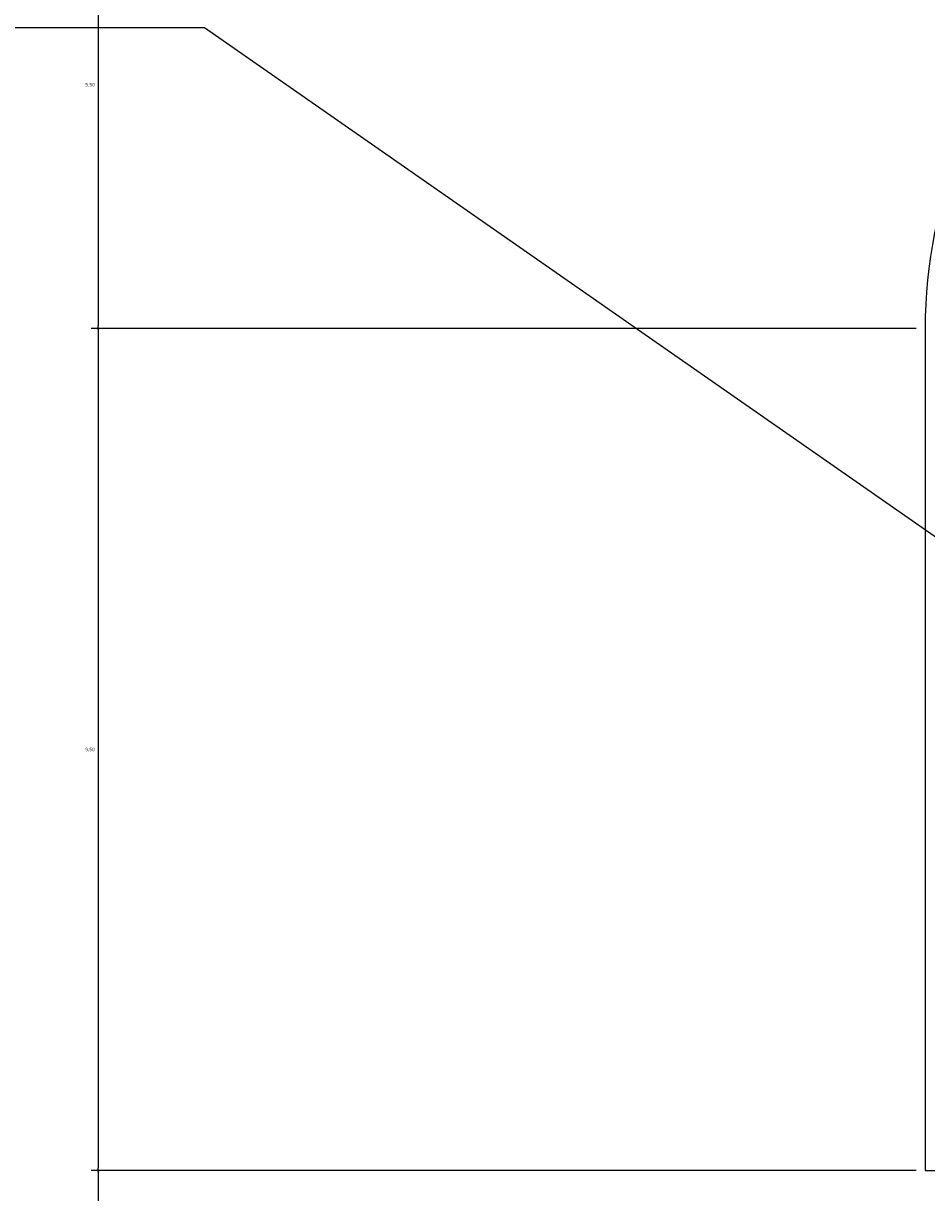
# Model space of a CAD drawing. Units: inches. Extents: x 130412 to 133052, y 55892 to 57748.
# Drawn here: x 130530 to 130540, y 56663 to 56676 of the extents above; entities that cross this region are included whole.
import ezdxf

# ---------------------------------------------------------------- set-up
doc = ezdxf.new("R2010")
doc.units = ezdxf.units.IN
doc.header["$MEASUREMENT"] = 0
doc.layers.get('0').update_dxf_attribs({"color": 2})
doc.styles.add('ROMAN', font='ROMANS', dxfattribs={"width": 1.2})
doc.dimstyles.new('ESC25', dxfattribs={"dimtxt": 0.04, "dimasz": 0.03, "dimexe": 0.08, "dimexo": 0.1, "dimgap": 0.02, "dimtad": 2, "dimtih": 1, "dimtoh": 1, "dimzin": 0, "dimdsep": 46, "dimtxsty": 'ROMAN', "dimblk1": 'DOT', "dimblk2": 'DOT', "dimsah": 1, "dimcen": 0.09, "dimclrd": 256, "dimclre": 256, "dimclrt": 1, "dimadec": 0, "dimazin": 0, "dimtfac": 1, "dimtofl": 0, "dimtmove": 0, "dimatfit": 3, "dimldrblk": 'DOT', "dimfxl": 1, "dimtolj": 1, "dimtzin": 0, "dimarcsym": 0})

# ---------------------------------------------------------------- blocks, each defined once
blk = doc.blocks.new('_Dot')
at = {"color": 0, "linetype": 'ByBlock', "lineweight": -2}
blk.add_line((-0.5, 0), (-1, 0), dxfattribs=at)
at = {"color": 0, "linetype": 'ByBlock', "const_width": 0.5}
blk.add_lwpolyline([(-0.25, 0, 1), (0.25, 0, 1)], format="xyb", close=True, dxfattribs=at)
blk = doc.blocks.new('*D19')
at = {"lineweight": -2, "ltscale": 0.2}
for p, q in [((130540.301, 56672.803), (130540.301, 56684.954)), ((130545.301, 56678.303), (130545.301, 56684.954)), ((130533.708, 56684.874), (130540.301, 56684.874)), ((130545.271, 56684.874), (130540.331, 56684.874))]:
    blk.add_line(p, q, dxfattribs=at)
at = {"layer": 'Defpoints', "color": 0, "ltscale": 0.2}
for p in [(130540.301, 56684.874), (130545.301, 56678.203), (130540.301, 56672.703)]:
    blk.add_point(p, dxfattribs=at)
at = {"lineweight": -2, "ltscale": 0.2, "xscale": 0.03, "yscale": 0.03, "zscale": 0.03, "rotation": 180}
blk.add_blockref('_Dot', (130540.301, 56684.874), dxfattribs=at)
at = {"lineweight": -2, "ltscale": 0.2, "xscale": 0.03, "yscale": 0.03, "zscale": 0.03}
blk.add_blockref('_Dot', (130545.301, 56684.874), dxfattribs=at)
at = {"color": 1, "ltscale": 0.2, "insert": (130533.801, 56684.914), "char_height": 0.04, "attachment_point": 5, "style": 'ROMAN'}
blk.add_mtext('\\A1;5.00', dxfattribs=at)
blk = doc.blocks.new('*D20')
at = {"lineweight": -2, "ltscale": 0.2}
for p, q in [((130545.201, 56678.203), (130530.395, 56678.203)), ((130530.475, 56678.173), (130530.475, 56672.733)), ((130539.701, 56672.703), (130530.395, 56672.703))]:
    blk.add_line(p, q, dxfattribs=at)
at = {"layer": 'Defpoints', "color": 0, "ltscale": 0.2}
for p in [(130545.301, 56678.203), (130530.475, 56672.703), (130539.801, 56672.703)]:
    blk.add_point(p, dxfattribs=at)
at = {"lineweight": -2, "ltscale": 0.2, "xscale": 0.03, "yscale": 0.03, "zscale": 0.03}
for p, rotation in [((130530.475, 56678.203), 90), ((130530.475, 56672.703), 270)]:
    blk.add_blockref('_Dot', p, dxfattribs=dict(at, rotation=rotation))
at = {"color": 1, "ltscale": 0.2, "insert": (130530.382, 56675.453), "char_height": 0.04, "attachment_point": 5, "style": 'ROMAN'}
blk.add_mtext('\\A1;5.50', dxfattribs=at)
blk = doc.blocks.new('*D21')
at = {"lineweight": -2, "ltscale": 0.2}
for p, q in [((130539.701, 56672.703), (130530.395, 56672.703)), ((130530.475, 56672.673), (130530.475, 56663.233)), ((130539.701, 56663.203), (130530.395, 56663.203))]:
    blk.add_line(p, q, dxfattribs=at)
at = {"layer": 'Defpoints', "color": 0, "ltscale": 0.2}
for p in [(130539.801, 56672.703), (130530.475, 56663.203), (130539.801, 56663.203)]:
    blk.add_point(p, dxfattribs=at)
at = {"lineweight": -2, "ltscale": 0.2, "xscale": 0.03, "yscale": 0.03, "zscale": 0.03}
for p, rotation in [((130530.475, 56672.703), 90), ((130530.475, 56663.203), 270)]:
    blk.add_blockref('_Dot', p, dxfattribs=dict(at, rotation=rotation))
at = {"color": 1, "ltscale": 0.2, "insert": (130530.382, 56667.953), "char_height": 0.04, "attachment_point": 5, "style": 'ROMAN'}
blk.add_mtext('\\A1;9.50', dxfattribs=at)
blk = doc.blocks.new('*D22')
at = {"lineweight": -2, "ltscale": 0.2}
for p, q in [((130539.701, 56663.203), (130530.395, 56663.203)), ((130530.475, 56663.173), (130530.475, 56651.233)), ((130560.201, 56651.203), (130530.395, 56651.203))]:
    blk.add_line(p, q, dxfattribs=at)
at = {"layer": 'Defpoints', "color": 0, "ltscale": 0.2}
for p in [(130539.801, 56663.203), (130530.475, 56651.203), (130560.301, 56651.203)]:
    blk.add_point(p, dxfattribs=at)
at = {"lineweight": -2, "ltscale": 0.2, "xscale": 0.03, "yscale": 0.03, "zscale": 0.03}
for p, rotation in [((130530.475, 56663.203), 90), ((130530.475, 56651.203), 270)]:
    blk.add_blockref('_Dot', p, dxfattribs=dict(at, rotation=rotation))
at = {"color": 1, "ltscale": 0.2, "insert": (130530.363, 56657.203), "char_height": 0.04, "attachment_point": 5, "style": 'ROMAN'}
blk.add_mtext('\\A1;12.00', dxfattribs=at)

msp = doc.modelspace()

# ---------------------------------------------------------------- linework, layer by layer
for p, q in [((130469.846, 56676.098), (130531.672, 56676.098)), ((130531.672, 56676.098), (130542.306, 56668.689))]:
    msp.add_line(p, q)
at = {"ltscale": 0.2}
msp.add_lwpolyline([(130584.301, 56548.703, -0.414214), (130579.801, 56553.203), (130579.801, 56668.203), (130594.801, 56668.203), (130594.801, 56663.203), (130599.801, 56663.203), (130599.801, 56672.703, 0.414214), (130594.301, 56678.203), (130545.301, 56678.203, 0.414214), (130539.801, 56672.703), (130539.801, 56663.203), (130559.801, 56663.203), (130559.801, 56650.703), (130564.801, 56650.703), (130564.801, 56635.703), (130559.801, 56635.703), (130559.801, 56622.203), (130501.301, 56622.203), (130501.301, 56605.203), (130549.301, 56605.203), (130549.301, 56538.203)], format="xyb", dxfattribs=at)

# ---------------------------------------------------------------- dimensions: what is measured, and where the dimension line sits
dim = msp.add_linear_dim(base=(130540.301, 56684.874), p1=(130545.301, 56678.203), p2=(130540.301, 56672.703), dimstyle='ESC25', override={"dimtmove": 1}, dxfattribs=at)
dim.commit()
dim.dimension.update_dxf_attribs({"geometry": '*D19', "text_midpoint": (130533.801, 56684.874), "dimtype": 160})
dim = msp.add_linear_dim(base=(130530.475, 56672.703), p1=(130545.301, 56678.203), p2=(130539.801, 56672.703), angle=90, dimstyle='ESC25', dxfattribs=at)
dim.commit()
dim.dimension.update_dxf_attribs({"geometry": '*D20', "text_midpoint": (130530.382, 56675.453)})
for base, p1, p2, picture, middle in [((130530.475, 56663.203), (130539.801, 56672.703), (130539.801, 56663.203), '*D21', (130530.382, 56667.953)), ((130530.475, 56651.203), (130539.801, 56663.203), (130560.301, 56651.203), '*D22', (130530.363, 56657.203))]:
    dim = msp.add_linear_dim(base=base, p1=p1, p2=p2, angle=90, dimstyle='ESC25', override={"dimtmove": 1}, dxfattribs=at)
    dim.commit()
    dim.dimension.update_dxf_attribs({"geometry": picture, "text_midpoint": middle})

doc.saveas('drawing.dxf')
